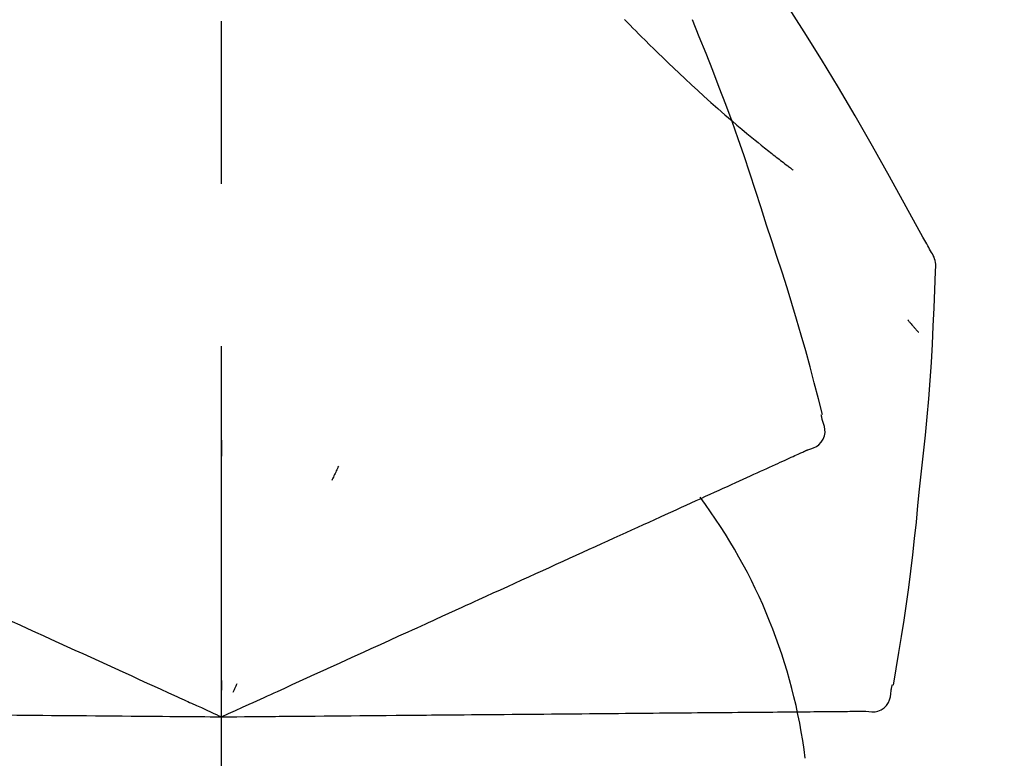
# Model space of a CAD drawing. Extents: x 55896 to 82369, y -22053 to -13183.
# Drawn here: x 64941 to 64979, y -18982 to -18954 of the extents above; entities that cross this region are included whole.
import ezdxf

# ---------------------------------------------------------------- set-up
doc = ezdxf.new("R2010")
doc.units = 0
doc.header["$LTSCALE"] = 50
doc.header["$MEASUREMENT"] = 0
doc.linetypes.add('CENTER2', pattern=[1.125, 0.75, -0.125, 0.125, -0.125])
doc.layers.get('0').update_dxf_attribs({"linetype": 'CONTINUOUS'})
doc.layers.get('DEFPOINTS').update_dxf_attribs({"color": 146, "linetype": 'CONTINUOUS'})
doc.layers.add('150-機器', color=8, linetype='CONTINUOUS')
doc.layers.add('166-寸法B', color=11, linetype='CONTINUOUS')
doc.styles.add('KH001', font='txt')
doc.dimstyles.new('KH1xx030', dxfattribs={"dimscale": 30, "dimtxt": 2, "dimasz": 0.6, "dimexe": 0.3, "dimexo": 1.2, "dimgap": 0.5, "dimtad": 3, "dimdec": 1, "dimdsep": 46, "dimlunit": 6, "dimtxsty": 'KH001', "dimblk": 'DOT', "dimcen": 1, "dimdle": 1, "dimclrd": 256, "dimclre": 256, "dimclrt": 256, "dimadec": 0, "dimazin": 0, "dimtfac": 1, "dimtdec": 1, "dimtix": 1, "dimtmove": 2, "dimatfit": 3, "dimldrblk": 'CLOSEDBLANK', "dimfxl": 1, "dimtolj": 1, "dimtzin": 0, "dimlwd": -1, "dimlwe": -1, "dimarcsym": 0})

# ---------------------------------------------------------------- blocks, each defined once
blk = doc.blocks.new('F402_D')
at = {"layer": '150-機器', "color": 161, "linetype": 'CENTER2'}
blk.add_line((0, -53.668), (0, 250.266), dxfattribs=at)
at = {"layer": '150-機器', "color": 13, "linetype": 'Continuous'}
for points in [[(27.254, 156.251), (27.218, 156.317), (27.181, 156.383), (27.145, 156.449), (27.108, 156.515), (27.072, 156.581), (27.035, 156.647), (26.999, 156.713), (26.962, 156.779), (26.316, 157.947), (25.67, 159.116), (25.019, 160.282), (24.357, 161.442), (23.718, 162.528), (23.066, 163.606), (22.401, 164.675), (21.723, 165.738), (21.036, 166.792), (20.34, 167.841), (19.638, 168.886), (18.934, 169.929)], [(15.501, 165.139), (15.487, 165.154)], [(15.501, 165.139), (15.554, 165.085), (15.606, 165.032), (15.659, 164.978), (15.712, 164.925), (15.817, 164.817), (15.923, 164.709), (16.029, 164.601), (16.135, 164.493), (16.294, 164.335), (16.454, 164.177), (16.615, 164.02), (16.776, 163.864), (16.978, 163.668), (17.18, 163.473), (17.383, 163.279), (17.587, 163.085), (17.824, 162.861), (18.063, 162.638), (18.304, 162.417), (18.545, 162.197), (18.812, 161.957), (19.08, 161.719), (19.351, 161.483), (19.623, 161.248), (19.812, 161.087), (20.003, 160.927), (20.194, 160.767), (20.387, 160.609), (20.507, 160.511), (20.628, 160.413), (20.749, 160.315), (20.87, 160.218), (20.927, 160.172), (20.984, 160.126), (21.041, 160.081), (21.099, 160.035), (21.155, 159.99), (21.211, 159.946), (21.268, 159.902), (21.324, 159.857), (21.379, 159.814), (21.434, 159.771), (21.49, 159.728), (21.545, 159.685), (21.599, 159.643), (21.654, 159.601), (21.708, 159.56), (21.763, 159.518), (21.798, 159.491), (21.833, 159.464), (21.869, 159.438), (21.904, 159.411), (21.922, 159.398), (21.94, 159.384), (21.957, 159.371), (21.975, 159.358)], [(20.954, 157.239), (20.741, 157.906), (20.526, 158.572), (20.309, 159.238), (20.086, 159.901), (19.858, 160.563), (19.623, 161.222), (19.382, 161.879), (19.135, 162.534), (18.883, 163.187), (18.626, 163.837), (18.365, 164.487), (18.103, 165.135)], [(23.103, 149.954), (22.944, 150.567), (22.784, 151.18), (22.621, 151.792), (22.455, 152.404), (22.283, 153.013), (22.107, 153.621), (21.925, 154.228), (21.738, 154.833), (21.547, 155.436), (21.351, 156.038), (21.153, 156.639), (20.954, 157.239)], [(27.44, 155.463), (27.446, 155.532), (27.451, 155.6), (27.453, 155.669), (27.451, 155.738), (27.444, 155.808), (27.43, 155.877), (27.411, 155.945), (27.387, 156.011), (27.358, 156.073), (27.326, 156.133), (27.29, 156.193), (27.254, 156.251)], [(26.832, 147.082), (26.909, 147.778), (26.984, 148.474), (27.055, 149.17), (27.122, 149.867), (27.183, 150.564), (27.237, 151.262), (27.284, 151.96), (27.325, 152.659), (27.359, 153.358), (27.389, 154.057), (27.415, 154.756), (27.44, 155.455)], [(26.381, 153.593), (26.39, 153.582), (26.399, 153.571), (26.408, 153.56), (26.418, 153.548), (26.435, 153.528), (26.452, 153.508), (26.469, 153.487), (26.487, 153.467), (26.51, 153.44), (26.533, 153.412), (26.557, 153.385), (26.58, 153.357), (26.599, 153.335), (26.618, 153.312), (26.637, 153.29), (26.656, 153.268), (26.671, 153.251), (26.686, 153.234), (26.701, 153.217), (26.716, 153.2), (26.727, 153.188), (26.737, 153.176), (26.748, 153.164), (26.759, 153.153), (26.765, 153.147), (26.771, 153.141), (26.777, 153.136), (26.783, 153.13), (26.785, 153.128), (26.788, 153.126), (26.79, 153.124), (26.792, 153.121)], [(23.099, 149.723), (23.096, 149.741), (23.092, 149.759), (23.088, 149.777), (23.084, 149.795), (23.08, 149.813), (23.076, 149.831), (23.073, 149.849), (23.069, 149.867), (23.065, 149.886), (23.061, 149.904), (23.057, 149.922), (23.053, 149.94)], [(22.535, 148.603), (22.65, 148.639), (22.761, 148.68), (22.867, 148.731), (22.962, 148.797), (23.053, 148.893), (23.125, 149.007), (23.174, 149.133), (23.197, 149.263), (23.194, 149.38), (23.172, 149.495), (23.139, 149.609), (23.099, 149.723)], [(0.004, 148.971), (0.004, 148.92), (0.004, 148.869), (0.004, 148.818), (0.004, 148.767), (0.004, 148.715), (0.004, 148.664), (0.004, 148.613), (0.004, 148.562), (0.004, 148.511), (0.004, 148.459), (0.004, 148.408), (0.004, 148.357)], [(21.668, 148.208), (21.746, 148.243), (21.824, 148.279), (21.901, 148.314), (21.979, 148.349)], [(21.979, 148.349), (22.04, 148.377), (22.1, 148.405), (22.161, 148.432), (22.221, 148.46)], [(22.221, 148.46), (22.262, 148.478), (22.303, 148.497), (22.343, 148.515), (22.384, 148.534), (22.4, 148.541), (22.416, 148.549), (22.432, 148.556), (22.449, 148.563), (22.459, 148.568), (22.469, 148.572), (22.478, 148.577), (22.488, 148.582), (22.49, 148.582), (22.491, 148.583), (22.492, 148.583), (22.493, 148.584), (22.494, 148.584), (22.495, 148.585), (22.496, 148.585), (22.497, 148.585), (22.498, 148.586), (22.499, 148.586), (22.5, 148.587), (22.501, 148.587), (22.502, 148.588), (22.503, 148.588), (22.504, 148.589), (22.505, 148.589), (22.508, 148.59), (22.51, 148.591), (22.512, 148.592), (22.514, 148.593), (22.515, 148.594), (22.516, 148.594), (22.517, 148.595), (22.518, 148.595), (22.519, 148.595), (22.52, 148.596), (22.521, 148.596), (22.522, 148.597), (22.523, 148.597), (22.524, 148.598), (22.525, 148.598), (22.526, 148.599), (22.527, 148.599), (22.528, 148.6), (22.529, 148.6), (22.531, 148.601), (22.532, 148.601), (22.533, 148.602), (22.534, 148.602), (22.535, 148.603)], [(4.5, 147.973), (4.478, 147.927), (4.456, 147.88), (4.435, 147.834), (4.413, 147.787), (4.391, 147.741), (4.37, 147.695), (4.348, 147.648), (4.326, 147.602), (4.305, 147.555), (4.283, 147.509), (4.261, 147.463), (4.24, 147.416)], [(20.846, 147.833), (20.957, 147.884), (21.068, 147.934), (21.179, 147.985), (21.29, 148.036)], [(21.29, 148.036), (21.385, 148.079), (21.479, 148.122), (21.574, 148.165), (21.668, 148.208)], [(19.764, 147.34), (19.907, 147.405), (20.05, 147.47), (20.194, 147.536), (20.337, 147.601)], [(20.337, 147.601), (20.464, 147.659), (20.592, 147.717), (20.719, 147.775), (20.846, 147.833)], [(19.128, 147.05), (19.287, 147.123), (19.446, 147.195), (19.605, 147.267), (19.764, 147.34)], [(18.433, 146.733), (18.607, 146.812), (18.781, 146.892), (18.954, 146.971), (19.128, 147.05)], [(25.832, 139.552), (25.936, 140.177), (26.04, 140.802), (26.14, 141.428), (26.237, 142.054), (26.328, 142.681), (26.414, 143.308), (26.495, 143.936), (26.57, 144.565), (26.64, 145.194), (26.707, 145.823), (26.77, 146.453), (26.832, 147.082)], [(17.679, 146.39), (17.867, 146.476), (18.056, 146.561), (18.244, 146.647), (18.433, 146.733)], [(16.869, 146.021), (17.072, 146.113), (17.274, 146.205), (17.476, 146.297), (17.679, 146.39)], [(16.007, 145.628), (16.222, 145.726), (16.438, 145.824), (16.654, 145.922), (16.869, 146.021)], [(15.094, 145.212), (15.322, 145.316), (15.551, 145.42), (15.779, 145.524), (16.007, 145.628)], [(14.135, 144.774), (14.375, 144.884), (14.614, 144.993), (14.854, 145.102), (15.094, 145.212)], [(13.131, 144.317), (13.382, 144.432), (13.633, 144.546), (13.884, 144.66), (14.135, 144.774)], [(12.088, 143.842), (12.349, 143.96), (12.609, 144.079), (12.87, 144.198), (13.131, 144.317)], [(11.007, 143.349), (11.277, 143.472), (11.547, 143.595), (11.817, 143.718), (12.088, 143.842)], [(9.892, 142.841), (10.17, 142.968), (10.449, 143.095), (10.728, 143.222), (11.007, 143.349)], [(5.761, 140.958), (6.115, 141.12), (6.47, 141.281), (6.824, 141.443), (7.178, 141.604), (7.349, 141.682), (7.519, 141.76), (7.689, 141.837), (7.86, 141.915), (7.954, 141.958), (8.048, 142.001), (8.142, 142.043), (8.236, 142.086), (8.49, 142.202), (8.744, 142.318), (8.997, 142.433), (9.251, 142.549), (9.411, 142.622), (9.572, 142.695), (9.732, 142.768), (9.892, 142.841)], [(-8.927, 142.401), (-8.633, 142.267), (-8.338, 142.133), (-8.044, 141.999), (-7.75, 141.865)], [(-7.75, 141.865), (-7.45, 141.728), (-7.15, 141.591), (-6.85, 141.455), (-6.55, 141.318)], [(-6.55, 141.318), (-6.245, 141.179), (-5.94, 141.04), (-5.636, 140.901), (-5.331, 140.762)], [(4.532, 140.398), (4.839, 140.538), (5.146, 140.678), (5.454, 140.818), (5.761, 140.958)], [(-5.331, 140.762), (-5.022, 140.622), (-4.714, 140.481), (-4.405, 140.34), (-4.096, 140.2)], [(3.28, 139.828), (3.593, 139.97), (3.906, 140.113), (4.219, 140.256), (4.532, 140.398)], [(-4.096, 140.2), (-3.785, 140.058), (-3.473, 139.916), (-3.161, 139.774), (-2.85, 139.632)], [(0, 138.333), (0.268, 138.455), (0.536, 138.577), (0.804, 138.699), (1.072, 138.821), (1.215, 138.887), (1.358, 138.952), (1.5, 139.017), (1.643, 139.082), (1.77, 139.14), (1.897, 139.197), (2.023, 139.255), (2.15, 139.313), (2.432, 139.441), (2.715, 139.57), (2.998, 139.699), (3.28, 139.828)], [(0, 139.735), (0, 139.704), (0, 139.672), (0, 139.641), (0, 139.61), (0, 139.579), (0, 139.547), (0, 139.516), (0, 139.485), (0, 139.453), (0, 139.422), (0, 139.391), (0, 139.36)], [(-2.85, 139.632), (-2.588, 139.512), (-2.327, 139.393), (-2.065, 139.274), (-1.804, 139.155), (-1.709, 139.112), (-1.615, 139.069), (-1.521, 139.026), (-1.427, 138.983), (-1.359, 138.952), (-1.29, 138.921), (-1.222, 138.89), (-1.154, 138.859), (-0.963, 138.772), (-0.772, 138.685), (-0.58, 138.597), (-0.389, 138.51), (-0.292, 138.466), (-0.195, 138.422), (-0.097, 138.377), (0, 138.333)], [(0.593, 139.604), (0.58, 139.575), (0.566, 139.547), (0.553, 139.518), (0.54, 139.49), (0.527, 139.462), (0.513, 139.433), (0.5, 139.405), (0.487, 139.377), (0.474, 139.348), (0.46, 139.32), (0.447, 139.292), (0.434, 139.263)], [(24.763, 138.549), (24.883, 138.535), (25.002, 138.527), (25.119, 138.531), (25.233, 138.553), (25.356, 138.604), (25.468, 138.679), (25.564, 138.774), (25.637, 138.883), (25.682, 138.991), (25.709, 139.105), (25.725, 139.223), (25.735, 139.343)], [(25.735, 139.343), (25.739, 139.361), (25.743, 139.379), (25.747, 139.397), (25.751, 139.415), (25.754, 139.433), (25.758, 139.451), (25.762, 139.469), (25.766, 139.487), (25.77, 139.505), (25.774, 139.523), (25.777, 139.541), (25.781, 139.56)], [(18.538, 138.495), (18.76, 138.497), (18.983, 138.499), (19.205, 138.501), (19.427, 138.502)], [(19.427, 138.502), (19.634, 138.504), (19.842, 138.506), (20.049, 138.508), (20.256, 138.51)], [(20.256, 138.51), (20.447, 138.511), (20.638, 138.513), (20.829, 138.515), (21.02, 138.516)], [(21.02, 138.516), (21.195, 138.518), (21.369, 138.519), (21.544, 138.521), (21.719, 138.522)], [(21.719, 138.522), (21.876, 138.524), (22.033, 138.525), (22.191, 138.527), (22.348, 138.528)], [(22.348, 138.528), (22.488, 138.529), (22.628, 138.53), (22.768, 138.532), (22.908, 138.533)], [(22.908, 138.533), (23.03, 138.534), (23.152, 138.535), (23.274, 138.536), (23.396, 138.537)], [(23.396, 138.537), (23.5, 138.538), (23.604, 138.539), (23.708, 138.54), (23.811, 138.541)], [(23.811, 138.541), (23.897, 138.541), (23.982, 138.542), (24.067, 138.543), (24.153, 138.544)], [(24.153, 138.544), (24.219, 138.544), (24.286, 138.545), (24.353, 138.545), (24.419, 138.546)], [(24.419, 138.546), (24.464, 138.546), (24.509, 138.547), (24.553, 138.547), (24.598, 138.548), (24.616, 138.548), (24.633, 138.548), (24.651, 138.548), (24.669, 138.548), (24.68, 138.548), (24.691, 138.548), (24.702, 138.549), (24.713, 138.549), (24.714, 138.549), (24.715, 138.549), (24.716, 138.549), (24.718, 138.549), (24.719, 138.549), (24.72, 138.549), (24.721, 138.549), (24.722, 138.549), (24.723, 138.549), (24.724, 138.549), (24.726, 138.549), (24.727, 138.549), (24.728, 138.549), (24.729, 138.549), (24.73, 138.549), (24.731, 138.549), (24.734, 138.549), (24.736, 138.549), (24.738, 138.549), (24.741, 138.549), (24.742, 138.549), (24.743, 138.549), (24.744, 138.549), (24.745, 138.549), (24.746, 138.549), (24.747, 138.549), (24.749, 138.549), (24.75, 138.549), (24.751, 138.549), (24.752, 138.549), (24.753, 138.549), (24.754, 138.549), (24.755, 138.549), (24.757, 138.549), (24.758, 138.549), (24.759, 138.549), (24.76, 138.549), (24.761, 138.549), (24.762, 138.549), (24.763, 138.549)], [(-8.516, 138.407), (-8.187, 138.404), (-7.857, 138.402), (-7.527, 138.399), (-7.198, 138.396)], [(-7.198, 138.396), (-6.863, 138.393), (-6.528, 138.39), (-6.193, 138.387), (-5.858, 138.384)], [(-5.858, 138.384), (-5.519, 138.381), (-5.18, 138.378), (-4.841, 138.375), (-4.501, 138.372)], [(-4.501, 138.372), (-4.159, 138.369), (-3.816, 138.366), (-3.474, 138.363), (-3.131, 138.36)], [(-3.131, 138.36), (-2.844, 138.358), (-2.557, 138.355), (-2.269, 138.353), (-1.982, 138.35), (-1.879, 138.349), (-1.775, 138.348), (-1.671, 138.348), (-1.568, 138.347), (-1.493, 138.346), (-1.418, 138.345), (-1.343, 138.345), (-1.268, 138.344), (-1.058, 138.342), (-0.848, 138.34), (-0.638, 138.339), (-0.428, 138.337), (-0.321, 138.336), (-0.214, 138.335), (-0.107, 138.334), (0, 138.333)], [(0, 138.333), (0.295, 138.336), (0.589, 138.338), (0.884, 138.341), (1.178, 138.343), (1.335, 138.345), (1.492, 138.346), (1.649, 138.347), (1.806, 138.349), (1.945, 138.35), (2.084, 138.351), (2.223, 138.352), (2.363, 138.354), (2.673, 138.356), (2.984, 138.359), (3.294, 138.362), (3.605, 138.364)], [(3.605, 138.364), (3.948, 138.367), (4.292, 138.37), (4.636, 138.373), (4.98, 138.376)], [(4.98, 138.376), (5.318, 138.379), (5.655, 138.382), (5.993, 138.385), (6.331, 138.388)], [(6.331, 138.388), (6.72, 138.392), (7.109, 138.395), (7.499, 138.398), (7.888, 138.402), (8.075, 138.403), (8.263, 138.405), (8.45, 138.407), (8.637, 138.408), (8.741, 138.409), (8.844, 138.41), (8.947, 138.411), (9.05, 138.412), (9.329, 138.414), (9.608, 138.417), (9.887, 138.419), (10.166, 138.422), (10.342, 138.423), (10.518, 138.425), (10.694, 138.426), (10.87, 138.428)], [(10.87, 138.428), (11.176, 138.43), (11.483, 138.433), (11.789, 138.436), (12.095, 138.439)], [(12.095, 138.439), (12.392, 138.441), (12.689, 138.444), (12.986, 138.446), (13.283, 138.449)], [(13.283, 138.449), (13.57, 138.451), (13.857, 138.454), (14.143, 138.456), (14.43, 138.459)], [(14.43, 138.459), (14.706, 138.461), (14.981, 138.464), (15.257, 138.466), (15.533, 138.469)], [(15.533, 138.469), (15.796, 138.471), (16.06, 138.473), (16.324, 138.475), (16.587, 138.478)], [(16.587, 138.478), (16.838, 138.48), (17.089, 138.482), (17.339, 138.484), (17.59, 138.486)], [(17.59, 138.486), (17.827, 138.489), (18.064, 138.491), (18.301, 138.493), (18.538, 138.495)]]:
    blk.add_lwpolyline(points, dxfattribs=at)
blk.add_arc((1.255, 134.047), 21.355, 7.2376, 36.5928, dxfattribs=at)
blk = doc.blocks.new('_Dot')
at = {"color": 0, "linetype": 'ByBlock', "lineweight": -2}
blk.add_line((-0.5, 0), (-1, 0), dxfattribs=at)
at = {"color": 0, "linetype": 'ByBlock', "const_width": 0.5}
blk.add_lwpolyline([(-0.25, 0, 1), (0.25, 0, 1)], format="xyb", close=True, dxfattribs=at)
blk = doc.blocks.new('*D146')
at = {"layer": '166-寸法B', "transparency": 16777216}
for p, q in [((64368.413, -19085.394), (64368.413, -18703.198)), ((65018.413, -19085.394), (65018.413, -18703.198)), ((64386.413, -18712.198), (65000.413, -18712.198))]:
    blk.add_line(p, q, dxfattribs=at)
at = {"layer": 'DEFPOINTS', "color": 0, "transparency": 16777216}
for p in [(65018.413, -18712.198), (64368.413, -19121.394), (65018.413, -19121.394)]:
    blk.add_point(p, dxfattribs=at)
at = {"layer": '166-寸法B', "transparency": 16777216, "xscale": 18, "yscale": 18, "zscale": 18, "rotation": 180}
blk.add_blockref('_Dot', (64368.413, -18712.198), dxfattribs=at)
at = {"layer": '166-寸法B', "transparency": 16777216, "xscale": 18, "yscale": 18, "zscale": 18}
blk.add_blockref('_Dot', (65018.413, -18712.198), dxfattribs=at)
at = {"layer": '166-寸法B', "transparency": 16777216, "insert": (64693.413, -18667.198), "char_height": 60, "attachment_point": 5, "style": 'KH001'}
blk.add_mtext('\\A1;650', dxfattribs=at)
blk = doc.blocks.new('_ClosedBlank')
at = {"color": 0, "linetype": 'ByBlock', "lineweight": -2}
for p, q in [((-1, 0.1667), (0, 0)), ((-1, 0.1667), (-1, -0.1667)), ((0, 0), (-1, -0.1667))]:
    blk.add_line(p, q, dxfattribs=at)
blk = doc.blocks.new('*D148')
at = {"layer": '166-寸法B', "transparency": 16777216}
for p, q in [((64368.413, -19085.394), (64368.413, -18838.198)), ((65015.413, -19085.394), (65015.413, -18838.198)), ((64997.413, -18847.198), (64386.413, -18847.198))]:
    blk.add_line(p, q, dxfattribs=at)
at = {"layer": 'DEFPOINTS', "color": 0, "transparency": 16777216}
for p in [(64368.413, -18847.198), (64368.413, -19121.394), (65015.413, -19121.394)]:
    blk.add_point(p, dxfattribs=at)
at = {"layer": '166-寸法B', "transparency": 16777216, "xscale": 18, "yscale": 18, "zscale": 18, "rotation": 180}
blk.add_blockref('_Dot', (64368.413, -18847.198), dxfattribs=at)
at = {"layer": '166-寸法B', "transparency": 16777216, "xscale": 18, "yscale": 18, "zscale": 18}
blk.add_blockref('_Dot', (65015.413, -18847.198), dxfattribs=at)
at = {"layer": '166-寸法B', "transparency": 16777216, "insert": (64691.913, -18802.198), "char_height": 60, "attachment_point": 5, "style": 'KH001'}
blk.add_mtext('\\A1;647', dxfattribs=at)

msp = doc.modelspace()

# ---------------------------------------------------------------- block references
at = {"layer": '150-機器'}
msp.add_blockref('F402_D', (64948.413, -19118.701), dxfattribs=at)

# ---------------------------------------------------------------- dimensions: what is measured, and where the dimension line sits
at = {"layer": '166-寸法B'}
for base, p1, p2, picture, middle in [((65018.413, -18712.198), (64368.413, -19121.394), (65018.413, -19121.394), '*D146', (64693.413, -18667.198)), ((64368.413, -18847.198), (65015.413, -19121.394), (64368.413, -19121.394), '*D148', (64691.913, -18802.198))]:
    dim = msp.add_linear_dim(base=base, p1=p1, p2=p2, dimstyle='KH1xx030', dxfattribs=at)
    dim.commit()
    dim.dimension.update_dxf_attribs({"geometry": picture, "text_midpoint": middle})

doc.saveas('drawing.dxf')
